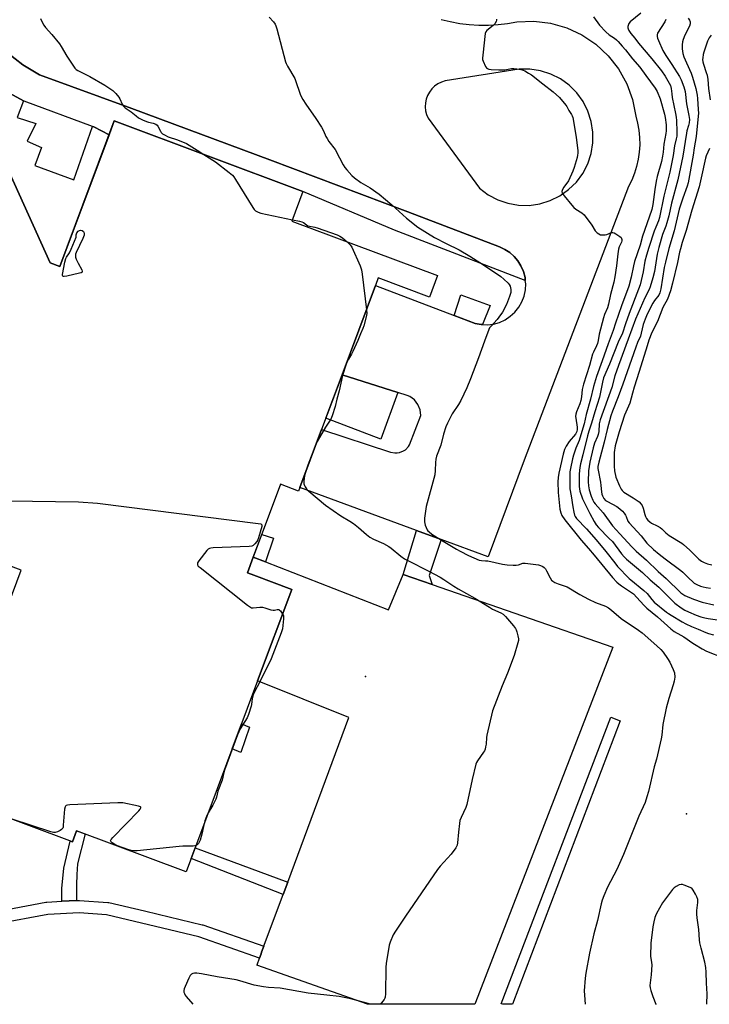
# Model space of a CAD drawing. Units: inches. Extents: x 1261766 to 1267766, y 537452 to 541452.
# Drawn here: x 1266228 to 1266559, y 537452 to 537925 of the extents above; entities that cross this region are included whole.
import ezdxf

# ---------------------------------------------------------------- set-up
doc = ezdxf.new("R2010")
doc.units = ezdxf.units.IN
doc.header["$MEASUREMENT"] = 0
for name, color, linetype in [('BLDG-Footprint', 5, 'Continuous'), ('CULTRL-Pad', 6, 'Continuous'), ('ELEV-Spot Elevation', 7, 'Continuous'), ('TRANS-Driveway', 251, 'Continuous'), ('TRANS-Non Street Sidewalk', 7, 'Continuous'), ('TRANS-Parking Lot', 4, 'Continuous'), ('TRANS-Street Sidewalk', 7, 'Continuous'), ('Undefined', 1, 'Continuous')]:
    doc.layers.add(name, color=color, linetype=linetype)

msp = doc.modelspace()

# ---------------------------------------------------------------- linework, layer by layer
at = {"layer": 'BLDG-Footprint', "elevation": 483.97}
msp.add_lwpolyline([(1266200.04, 537902.28), (1266242.63, 537808.28), (1266247.32, 537806.52), (1266273.5, 537876.47), (1266364.15, 537842.54), (1266358.84, 537828.34), (1266428.83, 537802.15), (1266424.97, 537791.84), (1266400.37, 537801.04), (1266399.01, 537797.41), (1266382.97, 537754.53), (1266373.14, 537728.27), (1266362.7, 537700.39), (1266362.08, 537698.71), (1266353.36, 537701.97), (1266340.28, 537667.01), (1266337.44, 537659.41), (1266340.58, 537658.23), (1266358.78, 537651.42), (1266342.34, 537607.49), (1266308.04, 537515.83), (1266255.41, 537535.52), (1266253.4, 537530.16), (1266188.98, 537554.27), (1266228.81, 537660.72), (1266212.97, 537666.65)], dxfattribs=at)
at = {"layer": 'CULTRL-Pad'}
for points in [[(1266235.39, 537855.09), (1266254.06, 537848.12), (1266263.08, 537873.87), (1266263.73, 537873.63), (1266270.97, 537869.72), (1266247.32, 537806.52), (1266242.63, 537808.28), (1266200.04, 537902.28), (1266229.9, 537886.17), (1266226.91, 537878.1), (1266235.77, 537875.27), (1266231.62, 537866.79), (1266238.6, 537863.77)], [(1266454.11, 537787.78), (1266450.36, 537778.64), (1266449.78, 537778.66), (1266446.85, 537779.23), (1266436.79, 537783.05), (1266439.97, 537792.87)], [(1266409.77, 537746.03), (1266401.57, 537723.69), (1266375.2, 537733.78), (1266382.97, 537754.53)], [(1266346.19, 537664.7), (1266340.28, 537667.01), (1266344.33, 537677.81), (1266349.94, 537676.11)], [(1266346.19, 537664.7), (1266405.35, 537641.63), (1266412.34, 537658.54), (1266426.25, 537653.73), (1266512.99, 537623.68), (1266447.05, 537453.1), (1266446.75, 537452.17), (1266395.2, 537452.18), (1266395.19, 537452.18), (1266341.98, 537470.9), (1266342.09, 537471.19), (1266343.28, 537474.39), (1266344.01, 537476.36), (1266344.32, 537477.19), (1266354.6, 537504.88), (1266356.83, 537510.89), (1266386.18, 537589.91), (1266342.34, 537607.49), (1266358.78, 537651.42), (1266340.59, 537658.23), (1266337.44, 537659.41), (1266340.28, 537667.01)], [(1266464.93, 537452.17), (1266460.02, 537452.17), (1266459.36, 537452.41), (1266512.07, 537590.01), (1266516.61, 537588.33)], [(1266338.53, 537585.27), (1266334.31, 537573.05), (1266330.16, 537574.95), (1266334.6, 537586.8)]]:
    msp.add_lwpolyline(points, close=True, dxfattribs=at)
at = {"layer": 'ELEV-Spot Elevation'}
for p in [(1266394.23, 537609.61, 483.2), (1266548.5, 537543.61, 478.88)]:
    msp.add_point(p, dxfattribs=at)
at = {"layer": 'TRANS-Driveway'}
msp.add_lwpolyline([(1266430.53, 537675.4), (1266424.79, 537658.15), (1266426.25, 537653.73), (1266412.34, 537658.54), (1266418.79, 537679.73)], close=True, dxfattribs=at)
at = {"layer": 'TRANS-Non Street Sidewalk'}
for points in [[(1266255.29, 537502.04), (1266248.27, 537501.66), (1266248.29, 537507.71), (1266249.24, 537517.6), (1266252.29, 537530.58), (1266253.41, 537530.16), (1266255.41, 537535.52), (1266259.55, 537533.97), (1266255.78, 537519.68), (1266255.46, 537514.57), (1266255.3, 537509.47)], [(1266356.83, 537510.89), (1266354.6, 537504.88), (1266310.43, 537522.22), (1266312.33, 537527.3)]]:
    msp.add_lwpolyline(points, close=True, dxfattribs=at)
at = {"layer": 'TRANS-Parking Lot'}
msp.add_polyline3d([(1266430.5, 537925.26, 0), (1266434.97, 537924.17, 0), (1266439.51, 537923.34, 0), (1266444.08, 537922.78, 0), (1266448.68, 537922.49, 0), (1266453.29, 537922.47, 0), (1266457.89, 537922.72, 0), (1266462.47, 537923.24, 0), (1266467.01, 537924.03, 0), (1266475.09, 537924.35, 0), (1266483.11, 537923.4, 0), (1266490.89, 537921.19, 0), (1266498.22, 537917.8, 0), (1266504.93, 537913.29, 0), (1266510.85, 537907.79, 0), (1266515.83, 537901.42, 0), (1266519.75, 537894.35, 0), (1266522.51, 537886.76, 0), (1266524.05, 537878.83, 0), (1266524.94, 537875.44, 0), (1266525.57, 537872, 0), (1266525.92, 537868.52, 0), (1266525.99, 537865.02, 0), (1266525.77, 537861.53, 0), (1266525.28, 537858.07, 0), (1266524.51, 537854.66, 0), (1266523.48, 537851.31, 0), (1266522.18, 537848.07, 0), (1266520.62, 537844.93, 0), (1266470.39, 537713.53, 0), (1266453.09, 537667.09, 0), (1266430.53, 537675.4, 0), (1266418.79, 537679.73, 0), (1266362.7, 537700.39, 0), (1266373.14, 537728.27, 0), (1266406.27, 537717.41, 0), (1266408.36, 537716.98, 0), (1266409.44, 537716.99, 0), (1266410.49, 537717.15, 0), (1266412.49, 537717.93, 0), (1266413.38, 537718.52, 0), (1266414.88, 537720.05, 0), (1266415.44, 537720.96, 0), (1266420.76, 537735.03, 0), (1266420.47, 537737.75, 0), (1266419.44, 537740.29, 0), (1266417.74, 537742.45, 0), (1266415.52, 537744.06, 0), (1266414.26, 537744.61, 0), (1266409.77, 537746.03, 0), (1266382.97, 537754.53, 0), (1266399.02, 537797.41, 0), (1266436.79, 537783.05, 0), (1266446.85, 537779.23, 0), (1266449.78, 537778.66, 0), (1266450.36, 537778.64, 0), (1266452.77, 537778.56, 0), (1266455.73, 537778.91, 0), (1266458.61, 537779.73, 0), (1266461.32, 537780.97, 0), (1266463.81, 537782.63, 0), (1266466.02, 537784.65, 0), (1266467.88, 537786.98, 0), (1266469.35, 537789.58, 0), (1266470.41, 537792.37, 0), (1266471.03, 537795.3, 0), (1266471.19, 537798.28, 0), (1266471.02, 537799.88, 0), (1266470.87, 537801.25, 0), (1266470.11, 537804.14, 0), (1266468.9, 537806.87, 0), (1266467.44, 537809.27, 0), (1266465.64, 537811.41, 0), (1266463.54, 537813.27, 0), (1266461.18, 537814.78, 0), (1266458.62, 537815.93, 0), (1266414.53, 537832.8, 0), (1266348.28, 537857.81, 0), (1266281.89, 537882.46, 0), (1266237.56, 537898.69, 0), (1266229.52, 537903.41, 0), (1266222.2, 537909.19, 0)], dxfattribs=at)
msp.add_polyline3d([(1266467.73, 537836.01, 0), (1266472.91, 537835.93, 0), (1266478.03, 537836.66, 0), (1266482.98, 537838.2, 0), (1266487.62, 537840.49, 0), (1266491.84, 537843.49, 0), (1266495.54, 537847.11, 0), (1266498.62, 537851.27, 0), (1266501.01, 537855.87, 0), (1266502.64, 537860.78, 0), (1266503.48, 537865.89, 0), (1266503.51, 537871.06, 0), (1266502.72, 537876.18, 0), (1266501.13, 537881.11, 0), (1266498.79, 537885.73, 0), (1266495.75, 537889.92, 0), (1266492.08, 537893.58, 0), (1266487.89, 537896.62, 0), (1266483.27, 537898.95, 0), (1266478.34, 537900.54, 0), (1266473.23, 537901.32, 0), (1266468.04, 537901.29, 0), (1266432.46, 537895.67, 0), (1266430.67, 537895.09, 0), (1266428.98, 537894.25, 0), (1266427.43, 537893.16, 0), (1266426.07, 537891.86, 0), (1266424.92, 537890.36, 0), (1266424.01, 537888.71, 0), (1266423.36, 537886.94, 0), (1266422.98, 537885.09, 0), (1266422.89, 537883.2, 0), (1266423.07, 537881.32, 0), (1266423.54, 537879.5, 0), (1266424.28, 537877.76, 0), (1266449.04, 537844.15, 0), (1266453.17, 537841.02, 0), (1266457.74, 537838.59, 0), (1266462.63, 537836.9, 0)], close=True, dxfattribs=at)
at = {"layer": 'TRANS-Street Sidewalk'}
msp.add_lwpolyline([(1266215.89, 537496.62), (1266240.69, 537501.24), (1266241.07, 537501.28), (1266248.27, 537501.66), (1266255.29, 537502.04), (1266256.49, 537502.1), (1266256.65, 537502.1), (1266256.87, 537502.1), (1266270.41, 537501.1), (1266270.71, 537501.07), (1266270.89, 537501.03), (1266287.98, 537496.98), (1266294.62, 537495.4), (1266315.69, 537490.41), (1266315.99, 537490.32), (1266345.31, 537480.03), (1266344.32, 537477.19), (1266344.01, 537476.36), (1266343.28, 537474.39), (1266314.15, 537484.61), (1266293.24, 537489.57), (1266286.59, 537491.14), (1266269.74, 537495.14), (1266256.62, 537496.1), (1266241.59, 537495.3), (1266217.16, 537490.76)], dxfattribs=at)
msp.add_polyline3d([(1266222.2, 537909.19, 0), (1266229.52, 537903.41, 0), (1266237.56, 537898.69, 0), (1266281.89, 537882.46, 0), (1266348.28, 537857.81, 0), (1266414.53, 537832.8, 0), (1266458.62, 537815.93, 0), (1266461.18, 537814.78, 0), (1266463.54, 537813.27, 0), (1266465.64, 537811.41, 0), (1266467.44, 537809.27, 0), (1266468.9, 537806.87, 0), (1266470.11, 537804.14, 0), (1266470.87, 537801.25, 0), (1266471.02, 537799.88, 0), (1266408.13, 537824.08, 0), (1266364.16, 537842.54, 0), (1266273.5, 537876.47, 0), (1266270.97, 537869.72, 0), (1266263.73, 537873.63, 0), (1266263.08, 537873.87, 0), (1266230.22, 537885.99, 0), (1266229.9, 537886.17, 0), (1266200.04, 537902.28, 0)], dxfattribs=at)
at = {"layer": 'Undefined'}
msp.add_line((1266385.33, 537760.85, 482), (1266384.69, 537759.13, 482), dxfattribs=at)
for points, elevation in [([(1266347.89, 537926.38), (1266350.01, 537924.01), (1266350.81, 537922.89), (1266351.17, 537922.11), (1266351.61, 537920.69), (1266355.7, 537904.81), (1266356.05, 537904), (1266356.76, 537902.7), (1266360.22, 537896.91), (1266360.65, 537895.82), (1266362.84, 537889.33), (1266363.4, 537887.95), (1266364.12, 537886.71), (1266365.54, 537884.55), (1266370.35, 537877.67), (1266373.12, 537873.42), (1266374.09, 537871.69), (1266375.22, 537868.93), (1266375.72, 537868), (1266376.64, 537866.64), (1266379.65, 537862.74), (1266381.7, 537858.74), (1266383.54, 537855.42), (1266384.3, 537854.17), (1266385.18, 537853.04), (1266387.72, 537850.27), (1266388.98, 537849.08), (1266392.02, 537846.84), (1266396.39, 537844.28), (1266400.73, 537841.34), (1266406.91, 537836.19), (1266413.87, 537829.76), (1266419.42, 537825.45), (1266427.33, 537820.46), (1266432.93, 537817.58), (1266439.28, 537814.63), (1266444.37, 537811.55), (1266450.86, 537807.32), (1266459.32, 537801.67), (1266460.66, 537800.54), (1266462.78, 537798.55), (1266463.32, 537797.9), (1266463.7, 537797.16), (1266464.08, 537795.54), (1266464.11, 537794.71), (1266464.03, 537794.14), (1266463.42, 537792.16), (1266461.99, 537788.25), (1266459.97, 537784.68), (1266458.35, 537782.14), (1266457.48, 537781.07), (1266454.41, 537777.73), (1266453.87, 537777.05), (1266453.44, 537776.3), (1266451.35, 537770.75), (1266448.55, 537762.76), (1266444.68, 537752.67), (1266442.86, 537748.3), (1266440.04, 537742.19), (1266438.89, 537740.28), (1266435.86, 537735.73), (1266433.57, 537731.33), (1266432.79, 537729.48), (1266431.72, 537725.97), (1266430.49, 537720.77), (1266428.4, 537715.38), (1266427.97, 537714.07), (1266427.78, 537712.4), (1266427.7, 537708.49), (1266427.46, 537706.45), (1266423.33, 537691.34), (1266422.63, 537685.7), (1266422.52, 537683.93), (1266422.66, 537683.08), (1266422.92, 537682.25), (1266423.86, 537680.12), (1266424.18, 537679.66), (1266424.74, 537679.06), (1266426.13, 537678.01), (1266430.75, 537675.07), (1266437.97, 537670.74), (1266439.76, 537669.76), (1266443.78, 537667.79), (1266448.88, 537665.56), (1266449.9, 537665.32), (1266451.88, 537665.24), (1266453.01, 537665.1), (1266459.97, 537663.63), (1266462.27, 537663.31), (1266465.18, 537663.03), (1266466.62, 537663.03), (1266467.77, 537663.29), (1266469.87, 537664.03), (1266470.97, 537664.12), (1266477.27, 537663.21), (1266478.33, 537662.91), (1266479.37, 537662.39), (1266480.09, 537661.91), (1266480.68, 537661.32), (1266481.25, 537660.34), (1266482.89, 537656.95), (1266483.67, 537655.89), (1266484.27, 537655.36), (1266485.27, 537654.82), (1266486.86, 537654.15), (1266490.11, 537653.06), (1266491.16, 537652.64), (1266497.15, 537649.01), (1266501.31, 537646.75), (1266504.69, 537645.18), (1266509.53, 537643.35), (1266511.03, 537642.64), (1266512.49, 537641.55), (1266517.06, 537637.51), (1266525.39, 537631.88), (1266527.2, 537630.51), (1266534.18, 537624.35), (1266536.07, 537622.54), (1266537.19, 537621.28), (1266539.4, 537618.19), (1266540.51, 537616.48), (1266542.13, 537613.01), (1266542.68, 537611.35), (1266542.83, 537609.3), (1266542.52, 537607.31), (1266542.09, 537605.63), (1266539.98, 537599.01), (1266538.66, 537594.42), (1266537.15, 537586.49), (1266536.58, 537581.37), (1266536.26, 537579.61), (1266534.09, 537569.83), (1266532.97, 537566.15), (1266530.15, 537554.34), (1266529.45, 537551.83), (1266528.54, 537549.16), (1266525.56, 537542.46), (1266518.16, 537524.13), (1266514.92, 537516.84), (1266510.46, 537508.48), (1266508.79, 537504.34), (1266507.96, 537502.11), (1266507.46, 537500.38), (1266505.65, 537492.47), (1266504, 537486.03), (1266501.92, 537476.74), (1266500.15, 537467.08), (1266499.84, 537464.79), (1266499.35, 537458.6), (1266499.39, 537456.55), (1266499.82, 537452.17)], 480), ([(1266503.78, 537926.43), (1266506.71, 537922.51), (1266509.69, 537919.26), (1266511.38, 537917.84), (1266513.94, 537916.16), (1266514.8, 537915.5), (1266515.64, 537914.67), (1266517.63, 537912.45), (1266519.17, 537910.65), (1266522.5, 537906.35), (1266525.97, 537902.3), (1266528.88, 537898.27), (1266533.37, 537892.28), (1266534.33, 537890.54), (1266535.82, 537887.13), (1266537.92, 537879.76), (1266538.24, 537878.06), (1266538.69, 537874.63), (1266538.76, 537873.49), (1266538.68, 537871.79), (1266538.5, 537870.36), (1266537.55, 537865.28), (1266537.25, 537861.44), (1266536.99, 537859.52), (1266536.42, 537857.05), (1266534.43, 537849.8), (1266533.91, 537847.58), (1266533.21, 537843.47), (1266532.31, 537836.33), (1266531.8, 537833.94), (1266528.27, 537823.85), (1266527.39, 537821.1), (1266526.17, 537816.85), (1266523.54, 537808.89), (1266523.03, 537806.89), (1266521.95, 537801.43), (1266520.79, 537797.06), (1266517.21, 537787.65), (1266514.36, 537779.36), (1266513.29, 537775.74), (1266510.79, 537769.37), (1266507.98, 537761.25), (1266505.24, 537753.75), (1266503.84, 537748.92), (1266502.32, 537742.84), (1266500.28, 537735.51), (1266499.26, 537730.93), (1266498.71, 537728.93), (1266496.91, 537723), (1266495.33, 537719.32), (1266494.17, 537715.92), (1266493.68, 537714.2), (1266492.7, 537709.59), (1266492.45, 537707.9), (1266492.39, 537700.71), (1266492.48, 537699.72), (1266493.08, 537696.35), (1266493.8, 537691.1), (1266494.29, 537688.56), (1266494.65, 537687.17), (1266495, 537686.4), (1266495.68, 537685.48), (1266500.46, 537680.57), (1266505.12, 537675.32), (1266509.72, 537669.71), (1266513.96, 537664.18), (1266515.34, 537662.5), (1266520.89, 537656.72), (1266521.69, 537656.01), (1266528, 537650.97), (1266529.54, 537649.41), (1266531.86, 537646.54), (1266532.93, 537645.39), (1266538.84, 537640.57), (1266539.84, 537639.8), (1266541.08, 537639.01), (1266546.39, 537635.83), (1266548.19, 537634.84), (1266550.81, 537633.58), (1266554.08, 537632.3), (1266557.71, 537630.7), (1266559.07, 537630.24), (1266561.36, 537629.67)], 476), ([(1266549.21, 537925.81), (1266549.88, 537924.91), (1266550.18, 537924.14), (1266550.18, 537923.1), (1266549.91, 537922.05), (1266547.69, 537917.65), (1266546.88, 537915.53), (1266546.62, 537914.45), (1266546.43, 537913.07), (1266546.38, 537912.24), (1266546.44, 537911.11), (1266546.75, 537908.86), (1266547.25, 537907.24), (1266548.39, 537904.34), (1266550.73, 537899.41), (1266551.42, 537897.47), (1266552.95, 537892.11), (1266553.57, 537888.92), (1266553.8, 537887.2), (1266554.12, 537882.02), (1266554.16, 537880.24), (1266554.09, 537878.72), (1266553.07, 537868.92), (1266552.19, 537863.54), (1266551.72, 537859.96), (1266549.27, 537846.75), (1266548.75, 537845.08), (1266546.68, 537839.3), (1266545, 537834.12), (1266542.48, 537823.64), (1266540.04, 537815.19), (1266538.35, 537808.71), (1266537.8, 537806.02), (1266536.11, 537795.86), (1266535.65, 537793.85), (1266535.1, 537792.73), (1266533.11, 537790.18), (1266532.31, 537788.93), (1266529.59, 537783.61), (1266528.54, 537781.21), (1266527.7, 537778.72), (1266526.75, 537774.56), (1266526.32, 537773.07), (1266524.91, 537770), (1266524.07, 537767.86), (1266517.95, 537750.03), (1266515.7, 537743.99), (1266512.83, 537737.07), (1266512.1, 537734.78), (1266510.32, 537728.18), (1266508.84, 537722.14), (1266506.26, 537712.54), (1266505.87, 537710.41), (1266505.85, 537709.58), (1266505.94, 537708.69), (1266507.13, 537702.89), (1266507.33, 537701.31), (1266507.56, 537698.3), (1266507.77, 537697.17), (1266508.06, 537696.36), (1266508.76, 537695.1), (1266509.62, 537694.22), (1266510.56, 537693.62), (1266515, 537691.27), (1266516.42, 537690.18), (1266517.76, 537688.98), (1266518.49, 537688.09), (1266519.11, 537687.13), (1266519.47, 537686.39), (1266520.31, 537684.26), (1266520.91, 537683.35), (1266526.7, 537677.14), (1266529.47, 537673.71), (1266532.68, 537670.61), (1266535.36, 537668.37), (1266538.28, 537666.09), (1266545.75, 537660.61), (1266546.75, 537659.7), (1266549.52, 537656.84), (1266551.5, 537655.04), (1266552.22, 537654.52), (1266553.5, 537653.76), (1266555.12, 537653.06), (1266556.52, 537652.65), (1266557.95, 537652.36), (1266559.97, 537652.07)], 470), ([(1266526.44, 537928.24), (1266521.42, 537924.13), (1266520.77, 537923.25), (1266520.4, 537922.26), (1266520.32, 537921.75), (1266520.33, 537921.21), (1266520.45, 537920.67), (1266520.79, 537919.9), (1266521.74, 537918.45), (1266523.59, 537916.21)], 474), ([(1266238.13, 537925.6), (1266238.69, 537924.29), (1266239.63, 537922.52), (1266240.42, 537921.34), (1266243.56, 537917.99), (1266247.17, 537913.43), (1266247.96, 537912.23), (1266250.73, 537907.53), (1266253.54, 537903.27), (1266254.58, 537901.81), (1266255.21, 537901.2), (1266255.94, 537900.71), (1266257.25, 537900.01), (1266259.9, 537898.77), (1266261.73, 537897.76), (1266268.97, 537893.58), (1266272.81, 537891.02), (1266274.24, 537889.61), (1266275.71, 537887.83), (1266276.14, 537887.09), (1266277.33, 537884.46), (1266277.98, 537883.54), (1266278.81, 537882.82), (1266281.6, 537880.84), (1266284.01, 537878.85), (1266285.15, 537878.01), (1266287.14, 537876.95), (1266288.94, 537876.14), (1266290, 537875.82), (1266292.18, 537875.38), (1266293.45, 537874.87), (1266294.1, 537874.41), (1266294.44, 537874), (1266295.68, 537871.54), (1266296.1, 537870.9), (1266296.69, 537870.35), (1266297.62, 537869.73), (1266299.39, 537868.83), (1266303.9, 537867.37), (1266308.13, 537865.71), (1266313.38, 537862.47), (1266316.56, 537860.35)], 482), ([(1266457.15, 537925.32), (1266457.12, 537924.81), (1266456.97, 537924.31), (1266456.3, 537923.13), (1266455.5, 537922.3), (1266452.55, 537919.87), (1266452.04, 537919.22), (1266451.76, 537918.43), (1266450.56, 537908.05), (1266450.47, 537906.58), (1266450.51, 537906), (1266450.74, 537905.19), (1266451.96, 537902.61), (1266452.43, 537901.95), (1266452.83, 537901.65), (1266453.53, 537901.38), (1266454.61, 537901.2), (1266458.31, 537900.95), (1266459.89, 537900.94), (1266461.22, 537901.08), (1266464.31, 537901.6), (1266465.45, 537901.65), (1266466.86, 537901.48), (1266468.82, 537901.11), (1266469.92, 537900.81), (1266470.71, 537900.46), (1266472.5, 537899.48), (1266473.95, 537898.56), (1266479.36, 537894.22), (1266484.34, 537890.51), (1266487.39, 537887.65), (1266490.44, 537883.97), (1266490.91, 537883.33), (1266491.89, 537881.52), (1266493.19, 537879.55), (1266493.52, 537878.88), (1266493.78, 537878.12), (1266495.46, 537868.75), (1266496.21, 537862.05), (1266496.24, 537860.98), (1266496.15, 537859.97), (1266495.89, 537858.83), (1266494.47, 537854.03), (1266493.91, 537852.36), (1266491.72, 537847.63), (1266489.57, 537844.62), (1266488.89, 537843.47), (1266488.58, 537842.54), (1266488.71, 537841.83), (1266489.69, 537840.42), (1266493.31, 537835.99), (1266494.3, 537834.88), (1266495.21, 537834.16), (1266498.18, 537832.31), (1266499.27, 537831.38), (1266502.96, 537826.48), (1266504.63, 537823.64), (1266504.98, 537823.22), (1266505.61, 537822.66), (1266506.31, 537822.18), (1266507.07, 537821.84), (1266507.61, 537821.74), (1266508.47, 537821.72), (1266509.33, 537821.8), (1266510.16, 537821.98), (1266512.37, 537822.85), (1266513.14, 537822.86), (1266513.66, 537822.69), (1266514.45, 537822.3), (1266516.46, 537821.01), (1266517.04, 537820.41), (1266517.34, 537819.52), (1266517.34, 537818.8), (1266517.2, 537818.26), (1266516.08, 537816.06), (1266515.73, 537814.89), (1266515.4, 537812.64), (1266514.86, 537806.82), (1266514, 537801.58), (1266513.5, 537798.98), (1266512.01, 537793.06), (1266511, 537788.51), (1266510.43, 537786.68), (1266509.11, 537783.49), (1266508.56, 537781.88), (1266506.52, 537774.07), (1266505.97, 537771.06), (1266505.62, 537769.62), (1266505.2, 537768.51), (1266503.71, 537765.41), (1266503.31, 537764.39), (1266501.83, 537759.05), (1266498.99, 537749.99), (1266498.36, 537747.45), (1266498.03, 537743.95), (1266497.7, 537742.25), (1266497.16, 537740.58), (1266495.68, 537736.79), (1266495.36, 537735.68), (1266495.2, 537734.52), (1266495.23, 537733.67), (1266495.94, 537729.38), (1266495.9, 537728.2), (1266495.75, 537727.33), (1266495.49, 537726.63), (1266495.14, 537725.97), (1266492.16, 537722.45), (1266490.71, 537720.21), (1266489.91, 537718.7), (1266489.22, 537716.47), (1266487.19, 537707.21), (1266486.81, 537705.18), (1266486.65, 537703.17), (1266486.83, 537698.07), (1266487.57, 537690.06), (1266488.05, 537688.17), (1266488.63, 537686.92), (1266490.05, 537684.92), (1266497.78, 537675.14), (1266501.38, 537671.14), (1266504.15, 537667.92), (1266512.89, 537657.24), (1266515.06, 537654.94), (1266515.9, 537654.17), (1266517.23, 537653.15), (1266521.54, 537650.34), (1266522.94, 537649.25), (1266524.66, 537647.62), (1266528.03, 537643.85), (1266529.41, 537642.46), (1266534.47, 537638.24), (1266540.95, 537632.45), (1266542.58, 537631.31), (1266545.78, 537629.52), (1266547.19, 537628.64), (1266548.79, 537627.55), (1266551.04, 537625.87), (1266552.25, 537625.08), (1266556.05, 537622.86), (1266558.13, 537621.74), (1266566.22, 537618.63)], 478), ([(1266538.5, 537925.16), (1266538.01, 537924.14), (1266534.55, 537918.59), (1266534.32, 537917.84), (1266534.31, 537917.02), (1266534.52, 537916.22), (1266534.95, 537915.16), (1266537.16, 537910.31), (1266538.56, 537907.87), (1266541.46, 537903.54), (1266545.08, 537897.82), (1266545.83, 537896.29), (1266547.18, 537892.8), (1266547.57, 537891.68), (1266547.82, 537890.63), (1266548.46, 537884.64), (1266549.59, 537879.13), (1266549.83, 537877.08), (1266549.78, 537875.56), (1266549.5, 537874.28), (1266548.68, 537871.77), (1266548.39, 537870.62), (1266546.67, 537859.62), (1266544.31, 537848.2), (1266541.33, 537836.92), (1266539.93, 537830.83), (1266539.05, 537827.53), (1266538.54, 537825.95), (1266536.97, 537821.86), (1266535.09, 537815.68), (1266534.42, 537812.51), (1266533.05, 537804.11), (1266532.3, 537801.1), (1266531.02, 537796.82), (1266530.51, 537795.43), (1266528.39, 537791.51), (1266523.99, 537781.33), (1266520.49, 537771.6), (1266515.77, 537759.07), (1266514.08, 537753.97), (1266512.58, 537748.46), (1266507.03, 537732.83), (1266506.57, 537730.9), (1266506.29, 537727.27), (1266506.06, 537725.85), (1266505.69, 537724.82), (1266504.29, 537721.76), (1266503.54, 537719.46), (1266502, 537712.49), (1266501.64, 537710.55), (1266501.43, 537708.39), (1266501.14, 537703.16), (1266501.31, 537701.18), (1266501.71, 537699.28), (1266502.61, 537696.24), (1266503.43, 537694.27), (1266503.96, 537693.36), (1266504.63, 537692.49), (1266508.45, 537688.16), (1266512.95, 537682.05), (1266516.44, 537678.11), (1266522.19, 537671.85), (1266524.29, 537669.84), (1266529.28, 537665.49), (1266534.86, 537660.1), (1266538.74, 537656.73), (1266545.67, 537649.88), (1266546.71, 537649.12), (1266547.71, 537648.56), (1266551.75, 537646.7), (1266555.95, 537645.31), (1266561.64, 537644.05)], 472), ([(1266523.59, 537916.21), (1266525.41, 537913.78), (1266531.75, 537906.3), (1266536.38, 537900.6), (1266538.14, 537897.98), (1266540.74, 537893.41), (1266541.13, 537892.1), (1266541.35, 537889.52), (1266541.63, 537887.66), (1266543.24, 537879.98), (1266543.52, 537878.3), (1266543.65, 537876.73), (1266543.8, 537871.2), (1266543.74, 537869.2), (1266543.5, 537867.8), (1266542.69, 537864.47), (1266542.01, 537859.83), (1266540.4, 537851.8), (1266537.54, 537840.37), (1266535.44, 537830.02), (1266534.98, 537828.54), (1266533.66, 537825.38), (1266532.98, 537823.49), (1266530.32, 537815.6), (1266529.2, 537811.92), (1266528.52, 537809.05), (1266527.68, 537803.92), (1266526.19, 537797.82), (1266525.42, 537795.6), (1266520.89, 537783.95), (1266519.11, 537779.03), (1266517.65, 537774.5), (1266515.62, 537770.24), (1266511.44, 537759.56), (1266508.64, 537753.05), (1266508.06, 537750.99), (1266506.99, 537745.4), (1266506.61, 537743.86), (1266504.36, 537736.8), (1266502.82, 537731.23), (1266501.48, 537727.4), (1266500.83, 537725.19), (1266498.64, 537716.04), (1266497.54, 537711.8), (1266497.25, 537710.07), (1266496.96, 537706.93), (1266496.81, 537703.73), (1266496.88, 537700.85), (1266497.27, 537698.71), (1266498.53, 537694.96), (1266501.98, 537687.92), (1266504.08, 537684.09), (1266505.1, 537682.39), (1266506.16, 537681.16), (1266511.37, 537675.98), (1266512.86, 537674.39), (1266517.27, 537668.61), (1266518.49, 537667.13), (1266519.7, 537666), (1266527.27, 537659.58), (1266531.08, 537655.98), (1266535.24, 537652.6), (1266541.6, 537646.1), (1266542.89, 537644.89), (1266545.9, 537642.56), (1266547.61, 537641.55), (1266549.37, 537640.64), (1266553.04, 537639.12), (1266555.32, 537638.3), (1266557.25, 537637.75), (1266558.95, 537637.45), (1266564.47, 537636.7)], 474), ([(1266560.36, 537917.66), (1266559.37, 537916.33), (1266558.61, 537914.79), (1266556.73, 537909.53), (1266556.49, 537908.44), (1266556.27, 537906.79), (1266556.23, 537905.96), (1266556.32, 537904.92), (1266556.59, 537903.81), (1266557.97, 537899.76), (1266558.33, 537898.44), (1266558.65, 537896.39), (1266559.05, 537892.12), (1266559.9, 537886.58)], 468), ([(1266316.56, 537860.35), (1266322.18, 537856.85), (1266328.74, 537851.73), (1266330.26, 537850.41), (1266330.93, 537849.58), (1266331.74, 537848.33), (1266340.05, 537834.82), (1266340.75, 537833.87), (1266341.37, 537833.31), (1266342.57, 537832.64), (1266343.97, 537832.21), (1266359.09, 537829.02)], 482), ([(1266559.45, 537863.22), (1266557.97, 537859.67), (1266557.6, 537858.54), (1266555.53, 537849.16), (1266554.49, 537844.86), (1266551.07, 537833.66), (1266548.32, 537823.91), (1266546.44, 537818.08), (1266545.54, 537815.06), (1266545.16, 537813.49), (1266544.16, 537808.5), (1266541.76, 537798.49), (1266540.8, 537794.86), (1266539.32, 537790.83), (1266537.15, 537786.79), (1266534.48, 537780.17), (1266531.81, 537774.83), (1266530.4, 537771.22), (1266529.5, 537768.5), (1266525.73, 537756.04), (1266523.29, 537748.63), (1266522.48, 537745.75), (1266521.26, 537740.9), (1266518.74, 537735.12), (1266516.14, 537727.2), (1266515.1, 537723.79), (1266514.24, 537720.49), (1266513.74, 537717.13), (1266513.65, 537715.38), (1266513.66, 537710.59), (1266513.88, 537708.45), (1266514.51, 537705.4), (1266516.25, 537701.12), (1266517.03, 537699.59), (1266517.56, 537698.94), (1266518.42, 537698.2), (1266522.82, 537695.49), (1266525.64, 537693.44), (1266526.67, 537692.46), (1266527.15, 537691.78), (1266527.69, 537690.54), (1266528.42, 537687.49), (1266528.76, 537686.43), (1266529.23, 537685.51), (1266529.91, 537684.65), (1266530.77, 537683.87), (1266531.72, 537683.21), (1266534.37, 537682.05), (1266535.77, 537681.25), (1266536.63, 537680.61), (1266538.61, 537678.55), (1266540.09, 537677.33), (1266546.19, 537673.69), (1266547.07, 537673.09), (1266550.03, 537670.35), (1266554.38, 537666.02), (1266555.73, 537665.01), (1266556.97, 537664.35), (1266558.63, 537663.79), (1266560.58, 537663.28)], 468), ([(1266359.09, 537829.02), (1266362.44, 537828.31), (1266363.58, 537827.99), (1266364.36, 537827.63), (1266365.83, 537826.55), (1266366.55, 537826.16), (1266369.89, 537825.46), (1266371.02, 537825.16), (1266380.56, 537821.8), (1266381.89, 537821.17), (1266383.14, 537820.39), (1266385.42, 537818.39)], 482), ([(1266385.42, 537818.39), (1266386.83, 537817.01), (1266387.64, 537815.8), (1266391.58, 537806.85), (1266392.32, 537804.93), (1266392.66, 537802.87), (1266394.67, 537785.8)], 482), ([(1266394.67, 537785.8), (1266394.79, 537784.13), (1266394.65, 537782.97), (1266393.4, 537778.11), (1266392.96, 537776.71), (1266391.79, 537774.13), (1266390.57, 537771.07), (1266388.21, 537765.73), (1266387.54, 537764.5), (1266385.98, 537762.11), (1266385.33, 537760.85)], 482), ([(1266384.69, 537759.13), (1266383.2, 537754.12), (1266381.62, 537746.82), (1266380.42, 537742.76), (1266379.71, 537739.37), (1266378.24, 537734.82), (1266377.49, 537733.25), (1266375.01, 537729.38), (1266370.96, 537722.44)], 482), ([(1266370.96, 537722.44), (1266370.22, 537720.72), (1266366.57, 537711.11), (1266365.05, 537706.66)], 482), ([(1266223.22, 537694.02), (1266256.33, 537693.58), (1266265.38, 537692.89), (1266342.63, 537683.17), (1266343.97, 537682.87), (1266344.16, 537682.76), (1266344.39, 537682.46), (1266344.42, 537681.62), (1266342.88, 537676.26), (1266342.44, 537675.19), (1266341.98, 537674.46), (1266341.1, 537673.33), (1266340.29, 537672.58), (1266339.54, 537672.27), (1266338.39, 537672.12), (1266321.03, 537671.38), (1266319.86, 537671.27), (1266319.32, 537671.14), (1266318.61, 537670.72), (1266318.01, 537670.1), (1266314.08, 537665.17), (1266313.52, 537664.2), (1266313.43, 537663.74), (1266313.49, 537663.33), (1266313.87, 537662.69), (1266314.72, 537661.9), (1266337.52, 537643.88), (1266338.95, 537642.86), (1266339.46, 537642.65), (1266340.29, 537642.56), (1266343.49, 537642.88), (1266344.65, 537642.87), (1266345.77, 537642.6), (1266348.8, 537641.63), (1266349.89, 537641.42), (1266350.44, 537641.45), (1266351.77, 537641.73), (1266352.5, 537641.72), (1266352.92, 537641.48), (1266353.3, 537641.11), (1266354.36, 537639.62)], 484), ([(1266354.36, 537639.62), (1266354.78, 537638.68), (1266354.86, 537638.12), (1266354.84, 537637.25), (1266354.27, 537632.47), (1266353.71, 537630.52), (1266348.83, 537618.13), (1266343.3, 537606.67), (1266340.95, 537602.31), (1266340.24, 537600.82), (1266339.77, 537598.99), (1266339.45, 537596.18), (1266339.29, 537595.32), (1266338.07, 537591.39), (1266337.29, 537589.8), (1266334.03, 537584.44), (1266332.74, 537581.56), (1266326.48, 537564.6), (1266326.13, 537563.47), (1266325.27, 537559.85), (1266323.23, 537554.56), (1266322.56, 537551.63), (1266322.28, 537550.7), (1266320.82, 537547.78), (1266318.6, 537544.06)], 484), ([(1266312.75, 537528.42), (1266312.25, 537528.26), (1266311.41, 537528.15), (1266306.46, 537528.11), (1266304.74, 537528.02), (1266284.47, 537525.91), (1266282.71, 537525.81), (1266281.62, 537525.97), (1266280.04, 537526.45), (1266275.03, 537528.32), (1266273.69, 537528.97), (1266272.47, 537529.78), (1266271.91, 537530.31), (1266271.74, 537530.68), (1266271.95, 537531.28), (1266272.87, 537532.33), (1266285.33, 537545.16), (1266286, 537545.95), (1266286.25, 537546.47), (1266286.19, 537546.8), (1266286.07, 537546.96), (1266285.68, 537547.21), (1266285.18, 537547.39), (1266277.63, 537548.92), (1266276.75, 537549), (1266275.26, 537548.99), (1266252.18, 537547.91), (1266251.02, 537547.8), (1266250.38, 537547.6), (1266250.08, 537547.39), (1266249.83, 537546.98), (1266249.58, 537545.93), (1266248.99, 537538.14), (1266248.87, 537537.28), (1266248.71, 537536.75), (1266248.22, 537536.15), (1266247.53, 537535.7), (1266246.23, 537535.08), (1266245.16, 537534.74), (1266244.37, 537534.74), (1266243.09, 537535.05), (1266224.37, 537541.02)], 484), ([(1266318.6, 537544.06), (1266317.93, 537542.79), (1266317.43, 537541.53), (1266317, 537540.23), (1266316.69, 537538.96)], 484), ([(1266316.69, 537538.96), (1266315.56, 537533.96), (1266314.79, 537531.06), (1266314.34, 537530.04), (1266313.9, 537529.34), (1266313.37, 537528.8), (1266312.75, 537528.42)], 484)]:
    msp.add_lwpolyline(points, dxfattribs=dict(at, elevation=elevation))
at = {"layer": 'Undefined', "elevation": 484}
msp.add_lwpolyline([(1266249.35, 537801.76), (1266248.94, 537801.81), (1266248.8, 537801.89), (1266248.67, 537802.22), (1266248.67, 537802.68), (1266249.81, 537808.68), (1266250.24, 537810.35), (1266250.62, 537811.1), (1266251.96, 537813.05), (1266252.81, 537814.84), (1266255.12, 537820.62), (1266255.22, 537821.78), (1266255.57, 537822.78), (1266256.14, 537823.5), (1266256.79, 537823.89), (1266257.3, 537823.94), (1266258.09, 537823.78), (1266258.73, 537823.38), (1266258.95, 537823.01), (1266259.09, 537822.34), (1266258.99, 537821.56), (1266258.33, 537819.93), (1266255.2, 537813.26), (1266254.91, 537812.46), (1266254.79, 537811.76), (1266254.88, 537811.11), (1266255.23, 537810.11), (1266256.14, 537808.09), (1266257.86, 537804.96), (1266258.12, 537804.26), (1266258.1, 537803.88), (1266257.62, 537803.52), (1266256.86, 537803.29), (1266250.7, 537801.97)], close=True, dxfattribs=at)
at = {"layer": 'Undefined'}
for points in [[(1266365.05, 537706.66, 482), (1266364.67, 537704.99, 482), (1266364.55, 537703.06, 482), (1266364.66, 537702.23, 482), (1266364.88, 537701.42, 482), (1266365.19, 537700.65, 482), (1266365.47, 537700.17, 482), (1266366.02, 537699.5, 482), (1266366.91, 537698.64, 482), (1266374.92, 537691.92, 482), (1266382.31, 537686.86, 482), (1266386.73, 537684.21, 482), (1266388.38, 537683.09, 482), (1266390.89, 537681.18, 482), (1266394.66, 537677.8, 482), (1266396.27, 537676.56, 482), (1266398.01, 537675.53, 482), (1266402.88, 537673.44, 482), (1266405.37, 537672.13, 482), (1266406.56, 537671.27, 482), (1266411.15, 537667.44, 482), (1266413.02, 537666.11, 482), (1266414.53, 537665.26, 482), (1266424.71, 537660.16, 482), (1266430.09, 537657.33, 482), (1266431.8, 537656.28, 482), (1266436.66, 537652.94, 482), (1266438.8, 537651.67, 482), (1266446.76, 537647.26, 482), (1266453.74, 537642.84, 482), (1266455.28, 537642.03, 482), (1266459.21, 537640.23, 482), (1266460.33, 537639.59, 482), (1266461.54, 537638.43, 482), (1266465.38, 537633.9, 482), (1266466.26, 537632.73, 482), (1266466.64, 537631.96, 482), (1266466.93, 537631.14, 482), (1266467.48, 537629.19, 482), (1266467.75, 537627.78, 482), (1266467.72, 537626.94, 482), (1266467.48, 537625.82, 482), (1266465.71, 537619.66, 482), (1266462.41, 537611.23, 482), (1266459.9, 537605.09, 482), (1266455.29, 537593.05, 482), (1266452.47, 537581.41, 482), (1266452.31, 537580.24, 482), (1266452.23, 537577.15, 482), (1266451.96, 537575.8, 482), (1266451.66, 537574.75, 482), (1266451.33, 537573.98, 482), (1266450.87, 537573.23, 482), (1266447.99, 537569.08, 482), (1266447.56, 537568.31, 482), (1266447.26, 537567.49, 482), (1266445.4, 537560.08, 482), (1266442.94, 537548.16, 482), (1266442.41, 537546.77, 482), (1266440.11, 537541.88, 482), (1266439.62, 537540.48, 482), (1266439.37, 537539.01, 482), (1266438.86, 537534.84, 482), (1266438.5, 537529.76, 482), (1266438.27, 537528.62, 482), (1266437.6, 537527.38, 482), (1266435.35, 537524.35, 482), (1266430.08, 537518.5, 482), (1266428.81, 537516.88, 482), (1266413.43, 537494.5, 482), (1266408.61, 537487.35, 482), (1266407.59, 537485.53, 482), (1266406.02, 537481.97, 482), (1266405.54, 537480.57, 482), (1266404.07, 537471.78, 482), (1266403.94, 537470, 482), (1266403.75, 537457.14, 482), (1266403.64, 537455.67, 482), (1266403.5, 537455.12, 482), (1266403.11, 537454.4, 482), (1266401.84, 537452.86, 482), (1266401.23, 537452.3, 482), (1266401, 537452.18, 482)], [(1266545.94, 537509.7, 478), (1266544.92, 537509.47, 478), (1266543.42, 537508.8, 478), (1266542.52, 537508.17, 478), (1266541.75, 537507.3, 478), (1266537, 537500.87, 478), (1266534.08, 537495.71, 478), (1266533.59, 537494.69, 478), (1266533.26, 537493.78, 478), (1266532.79, 537491.84, 478), (1266532.28, 537489.32, 478), (1266531.26, 537481.47, 478), (1266531.2, 537475.33, 478), (1266531.71, 537472.29, 478), (1266531.75, 537471.19, 478), (1266531.42, 537466.31, 478), (1266530.89, 537461.25, 478), (1266530.96, 537460.12, 478), (1266531.3, 537458.77, 478), (1266532.33, 537455.86, 478), (1266533.8, 537452.19, 478), (1266533.81, 537452.16, 478)], [(1266558.24, 537452.16, 478), (1266558.46, 537457.14, 478), (1266558.02, 537462.27, 478), (1266557.97, 537467.52, 478), (1266557.79, 537469.83, 478), (1266557.28, 537472.44, 478), (1266555.49, 537479.11, 478), (1266554.9, 537481.72, 478), (1266554.72, 537483.09, 478), (1266554.37, 537488.1, 478), (1266553.52, 537493.67, 478), (1266553.44, 537495.42, 478), (1266553.46, 537497.18, 478), (1266553.97, 537501.01, 478), (1266553.95, 537501.79, 478), (1266553.83, 537502.55, 478), (1266553.41, 537503.82, 478), (1266552.77, 537505.13, 478), (1266551.74, 537506.95, 478), (1266551, 537508.01, 478), (1266547.34, 537509.42, 478), (1266546.5, 537509.65, 478), (1266545.94, 537509.7, 478)], [(1266396.7, 537452.18, 482), (1266387.21, 537454.75, 482), (1266381.6, 537455.88, 482), (1266375.59, 537456.63, 482), (1266366.73, 537457.44, 482), (1266353.29, 537459.98, 482), (1266347.68, 537460.29, 482), (1266345.14, 537460.6, 482), (1266340.71, 537461.43, 482), (1266333.78, 537463.46, 482), (1266332.1, 537463.88, 482), (1266322.94, 537465.31, 482), (1266315.43, 537466.86, 482), (1266313.2, 537467.09, 482), (1266312.1, 537467.09, 482), (1266311.31, 537466.94, 482), (1266310.57, 537466.56, 482), (1266309.98, 537465.99, 482), (1266309.3, 537464.74, 482), (1266307.56, 537460.7, 482), (1266307.13, 537459.63, 482), (1266306.92, 537458.83, 482), (1266306.94, 537458.07, 482), (1266307.17, 537457.36, 482), (1266307.59, 537456.63, 482), (1266308.12, 537455.92, 482), (1266311.23, 537452.19, 482)]]:
    msp.add_polyline3d(points, dxfattribs=at)

doc.saveas('drawing.dxf')
